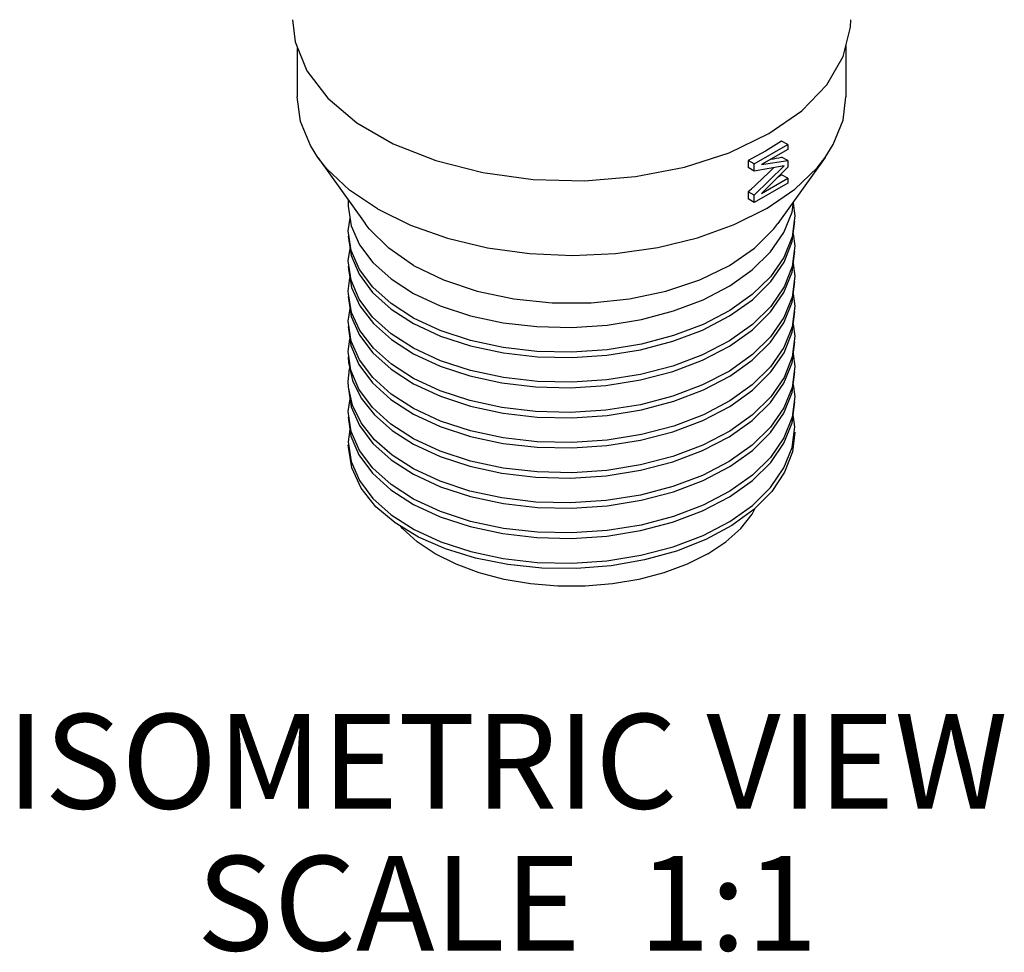
# Model space of a CAD drawing. Units: inches. Extents: x 0.4 to 16.6, y 0.6 to 10.4.
# Drawn here: x 14 to 15, y 6.5 to 7.5 of the extents above; entities that cross this region are included whole.
import ezdxf

# ---------------------------------------------------------------- set-up
doc = ezdxf.new("R2010")
doc.units = ezdxf.units.IN
doc.header["$LTSCALE"] = 0.935
doc.header["$MEASUREMENT"] = 0
doc.layers.get('0').update_dxf_attribs({"linetype": 'CONTINUOUS'})
doc.layers.add('NOTES', color=7, linetype='CONTINUOUS')

msp = doc.modelspace()

# ---------------------------------------------------------------- linework, layer by layer
at = {"color": 7, "linetype": 'CONTINUOUS'}
for p, q in [((14.2652, 7.4435), (14.2652, 7.3908)), ((14.8452, 7.4451), (14.8452, 7.3908)), ((14.7482, 7.3201), (14.7836, 7.3405)), ((14.7836, 7.3405), (14.7772, 7.3442)), ((14.7836, 7.3405), (14.7836, 7.3354)), ((14.2872, 7.3268), (14.3371, 7.2571)), ((14.7836, 7.3354), (14.7558, 7.3194)), ((14.8232, 7.3268), (14.7733, 7.2571)), ((14.7836, 7.3235), (14.7772, 7.3272)), ((14.7482, 7.3201), (14.7418, 7.3238)), ((14.7418, 7.3238), (14.7418, 7.3162)), ((14.7482, 7.3125), (14.7418, 7.3162)), ((14.7482, 7.3125), (14.7482, 7.3201)), ((14.7798, 7.318), (14.7482, 7.3125)), ((14.7482, 7.287), (14.7798, 7.318)), ((14.7558, 7.3194), (14.7836, 7.3235)), ((14.7836, 7.3167), (14.7558, 7.2887)), ((14.7836, 7.3235), (14.7836, 7.3167)), ((14.7772, 7.3085), (14.7724, 7.3054)), ((14.7836, 7.3048), (14.7772, 7.3085)), ((14.7836, 7.2997), (14.7482, 7.2793)), ((14.7558, 7.2887), (14.7836, 7.3048)), ((14.7836, 7.3048), (14.7836, 7.2997)), ((14.7482, 7.287), (14.7418, 7.2907)), ((14.7418, 7.2907), (14.7418, 7.283)), ((14.7482, 7.2793), (14.7482, 7.287)), ((14.3192, 7.2821), (14.3192, 7.2755)), ((14.7482, 7.2793), (14.7418, 7.283)), ((14.7883, 7.2692), (14.7897, 7.2799)), ((14.7895, 7.2784), (14.7912, 7.2653)), ((14.3192, 7.2494), (14.3211, 7.2627)), ((14.7884, 7.2379), (14.7912, 7.2596)), ((14.3223, 7.2284), (14.3192, 7.2494)), ((14.7895, 7.2463), (14.7912, 7.2335)), ((14.3192, 7.2176), (14.3211, 7.2305)), ((14.7883, 7.2056), (14.7912, 7.2278)), ((14.3221, 7.1972), (14.3192, 7.2176)), ((14.3192, 7.2118), (14.3193, 7.209)), ((14.7895, 7.2149), (14.7912, 7.2016)), ((14.3192, 7.1857), (14.3209, 7.1998)), ((14.7883, 7.1739), (14.7912, 7.1959)), ((14.7895, 7.1827), (14.7912, 7.1698)), ((14.3192, 7.1539), (14.3211, 7.1672)), ((14.7884, 7.1422), (14.7912, 7.1641)), ((14.3223, 7.1328), (14.3192, 7.1539)), ((14.7895, 7.1508), (14.7912, 7.1379)), ((14.3192, 7.122), (14.321, 7.1349)), ((14.7883, 7.11), (14.7912, 7.1322)), ((14.322, 7.102), (14.3192, 7.122)), ((14.7895, 7.1194), (14.7912, 7.1061)), ((14.3192, 7.1163), (14.3195, 7.1103)), ((14.7883, 7.0784), (14.7912, 7.1004)), ((14.3195, 7.0841), (14.3192, 7.0902)), ((14.7895, 7.0871), (14.7912, 7.0743)), ((14.3192, 7.0583), (14.3211, 7.0717)), ((14.7883, 7.0465), (14.7912, 7.0685)), ((14.3223, 7.0372), (14.3192, 7.0583)), ((14.7912, 7.0424), (14.7895, 7.0554)), ((14.321, 7.0396), (14.3192, 7.0265)), ((14.7883, 7.0204), (14.7912, 7.0424)), ((14.3883, 6.966), (14.3645, 6.9813))]:
    msp.add_line(p, q, dxfattribs=at)
for points in [[(14.2602, 7.4724), (14.263, 7.4489), (14.2755, 7.4183), (14.2975, 7.3895), (14.3283, 7.3636), (14.3667, 7.3414), (14.4117, 7.3236), (14.4615, 7.3109), (14.5145, 7.3037), (14.5688, 7.3023), (14.6227, 7.3066), (14.6744, 7.3166), (14.7219, 7.3319), (14.7638, 7.352)], [(14.8424, 7.4334), (14.8499, 7.4645), (14.8502, 7.4724)], [(14.7638, 7.352), (14.7986, 7.3762), (14.8251, 7.4036), (14.8424, 7.4334)], [(14.2872, 7.3268), (14.2792, 7.3394), (14.2686, 7.365), (14.2652, 7.3908)], [(14.8232, 7.3268), (14.8318, 7.3405), (14.8421, 7.3662), (14.8452, 7.3908)], [(14.7772, 7.3442), (14.7603, 7.3336), (14.7418, 7.3238)], [(14.3501, 7.2724), (14.3205, 7.2924), (14.2966, 7.315), (14.2872, 7.3268)], [(14.7618, 7.2732), (14.7912, 7.2934), (14.8147, 7.316), (14.8232, 7.3268)], [(14.3192, 7.2755), (14.3223, 7.2545), (14.3309, 7.2347), (14.345, 7.2159), (14.3644, 7.1985), (14.3883, 7.1832)], [(14.3501, 7.2724), (14.3849, 7.2552), (14.4239, 7.2415), (14.4662, 7.2314), (14.5107, 7.2253), (14.5563, 7.2233), (14.6018, 7.2255), (14.6462, 7.2318), (14.6884, 7.242), (14.7272, 7.2559), (14.7618, 7.2732)], [(14.3883, 7.1832), (14.4164, 7.1701), (14.4483, 7.1596), (14.4828, 7.1522), (14.5186, 7.1481), (14.5554, 7.1472), (14.5927, 7.1498), (14.6291, 7.1557), (14.6631, 7.1647), (14.6944, 7.1766), (14.7223, 7.1912), (14.7461, 7.2081), (14.7653, 7.227), (14.7795, 7.2474), (14.7883, 7.2692)], [(14.7912, 7.2653), (14.7883, 7.2431), (14.7795, 7.2213), (14.7653, 7.2008), (14.7461, 7.182), (14.7223, 7.1651), (14.6944, 7.1505), (14.6631, 7.1386), (14.6291, 7.1296), (14.5927, 7.1236), (14.5554, 7.1211), (14.5186, 7.122), (14.4828, 7.1261), (14.4483, 7.1335), (14.4164, 7.144), (14.3883, 7.157)], [(14.3883, 7.2128), (14.3619, 7.2309), (14.3413, 7.2515), (14.3371, 7.2571)], [(14.3883, 7.2128), (14.4198, 7.1975), (14.4555, 7.1856), (14.4941, 7.1775), (14.5346, 7.1734), (14.5758, 7.1734), (14.6163, 7.1775), (14.6549, 7.1856), (14.6906, 7.1975), (14.7221, 7.2128), (14.7485, 7.2309), (14.7691, 7.2515), (14.7733, 7.2571)], [(14.3192, 7.2437), (14.3221, 7.2234), (14.3306, 7.2034), (14.3449, 7.1843), (14.3644, 7.1667), (14.3883, 7.1513)], [(14.3883, 7.1513), (14.4165, 7.1382), (14.4485, 7.1277), (14.4831, 7.1203), (14.5191, 7.1162), (14.5558, 7.1154), (14.5924, 7.1179), (14.6282, 7.1237), (14.6621, 7.1326), (14.6937, 7.1445), (14.7222, 7.1594), (14.7465, 7.1766), (14.7657, 7.1957), (14.7798, 7.2161), (14.7884, 7.2379)], [(14.7912, 7.2335), (14.7884, 7.2117), (14.7798, 7.19), (14.7657, 7.1695), (14.7465, 7.1505), (14.7222, 7.1332), (14.6937, 7.1184), (14.6621, 7.1064), (14.6282, 7.0975), (14.5924, 7.0918), (14.5558, 7.0893), (14.5191, 7.0901), (14.4831, 7.0942), (14.4485, 7.1016), (14.4165, 7.1121), (14.3883, 7.1252)], [(14.3883, 7.157), (14.3644, 7.1724), (14.345, 7.1898), (14.3309, 7.2086), (14.3223, 7.2284)], [(14.3193, 7.209), (14.3227, 7.1893), (14.3315, 7.17), (14.3458, 7.1515), (14.3649, 7.1344), (14.3883, 7.1195)], [(14.3883, 7.1195), (14.4163, 7.1065), (14.4476, 7.0961), (14.4815, 7.0887), (14.5172, 7.0845), (14.5541, 7.0835), (14.5915, 7.0859), (14.6279, 7.0918), (14.6621, 7.1007), (14.6936, 7.1126), (14.722, 7.1274), (14.7463, 7.1446), (14.7656, 7.1636), (14.7796, 7.184), (14.7883, 7.2056)], [(14.7912, 7.2016), (14.7883, 7.1794), (14.7796, 7.1579), (14.7656, 7.1375), (14.7463, 7.1185), (14.722, 7.1012), (14.6936, 7.0865), (14.6621, 7.0746), (14.6279, 7.0656), (14.5915, 7.0598), (14.5541, 7.0574), (14.5172, 7.0584), (14.4815, 7.0626), (14.4476, 7.07), (14.4163, 7.0803), (14.3883, 7.0933)], [(14.3883, 7.1252), (14.3644, 7.1406), (14.3449, 7.1581), (14.3306, 7.1773), (14.3221, 7.1972)], [(14.3227, 7.1632), (14.3193, 7.1829), (14.3192, 7.1857)], [(14.3192, 7.18), (14.3223, 7.1589), (14.331, 7.1391), (14.3451, 7.1203), (14.3644, 7.103), (14.3883, 7.0876)], [(14.3883, 7.0876), (14.4165, 7.0746), (14.4484, 7.0641), (14.483, 7.0567), (14.5189, 7.0525), (14.5557, 7.0517), (14.5928, 7.0543), (14.6291, 7.0602), (14.6632, 7.0692), (14.6945, 7.0812), (14.7225, 7.0958), (14.7462, 7.1127), (14.7654, 7.1316), (14.7796, 7.1521), (14.7883, 7.1739)], [(14.3883, 7.0933), (14.3649, 7.1083), (14.3458, 7.1253), (14.3315, 7.1439), (14.3227, 7.1632)], [(14.7912, 7.1698), (14.7883, 7.1478), (14.7796, 7.126), (14.7654, 7.1055), (14.7462, 7.0866), (14.7225, 7.0697), (14.6945, 7.055), (14.6632, 7.0431), (14.6291, 7.034), (14.5928, 7.0281), (14.5557, 7.0256), (14.5189, 7.0264), (14.483, 7.0305), (14.4484, 7.0379), (14.4165, 7.0484), (14.3883, 7.0615)], [(14.3192, 7.1481), (14.322, 7.1281), (14.3305, 7.1081), (14.3447, 7.0889), (14.3643, 7.0712), (14.3883, 7.0558)], [(14.3883, 7.0558), (14.4164, 7.0427), (14.4484, 7.0322), (14.483, 7.0248), (14.519, 7.0207), (14.5557, 7.0199), (14.5925, 7.0224), (14.6282, 7.0281), (14.6622, 7.037), (14.6938, 7.049), (14.7223, 7.0639), (14.7465, 7.0811), (14.7658, 7.1002), (14.7798, 7.1206), (14.7884, 7.1422)], [(14.3883, 7.0615), (14.3644, 7.0769), (14.3451, 7.0942), (14.331, 7.113), (14.3223, 7.1328)], [(14.7912, 7.1379), (14.7884, 7.1161), (14.7798, 7.0944), (14.7658, 7.0741), (14.7465, 7.055), (14.7223, 7.0377), (14.6938, 7.0229), (14.6622, 7.0109), (14.6282, 7.002), (14.5925, 6.9962), (14.5557, 6.9937), (14.519, 6.9946), (14.483, 6.9987), (14.4484, 7.0061), (14.4164, 7.0166), (14.3883, 7.0297)], [(14.3195, 7.1103), (14.3236, 7.0912), (14.3327, 7.0726), (14.3469, 7.0548), (14.3657, 7.0384), (14.3883, 7.0239)], [(14.3883, 7.0239), (14.4163, 7.0109), (14.4477, 7.0006), (14.4816, 6.9932), (14.5173, 6.989), (14.5542, 6.988), (14.5916, 6.9904), (14.628, 6.9963), (14.6622, 7.0052), (14.6936, 7.0171), (14.7219, 7.0318), (14.7461, 7.0489), (14.7654, 7.0679), (14.7796, 7.0884), (14.7883, 7.11)], [(14.3192, 7.0902), (14.3204, 7.1036), (14.3207, 7.1044)], [(14.3883, 7.0297), (14.3643, 7.0451), (14.3447, 7.0628), (14.3305, 7.082), (14.322, 7.102)], [(14.7912, 7.1061), (14.7883, 7.0838), (14.7796, 7.0622), (14.7654, 7.0418), (14.7461, 7.0228), (14.7219, 7.0056), (14.6936, 6.9909), (14.6622, 6.9791), (14.628, 6.9701), (14.5916, 6.9643), (14.5542, 6.9619), (14.5173, 6.9628), (14.4816, 6.9671), (14.4477, 6.9744), (14.4163, 6.9848), (14.3883, 6.9978)], [(14.3192, 7.0845), (14.3223, 7.0634), (14.331, 7.0435), (14.3452, 7.0247), (14.3645, 7.0074), (14.3883, 6.9921)], [(14.3883, 6.9978), (14.3657, 7.0122), (14.3469, 7.0286), (14.3327, 7.0465), (14.3236, 7.0651), (14.3195, 7.0841)], [(14.3883, 6.9921), (14.4165, 6.979), (14.4484, 6.9685), (14.4831, 6.9611), (14.5191, 6.957), (14.5556, 6.9562), (14.5927, 6.9587), (14.6289, 6.9646), (14.663, 6.9736), (14.6943, 6.9856), (14.7225, 7.0003), (14.7463, 7.0172), (14.7654, 7.0361), (14.7796, 7.0566), (14.7883, 7.0784)], [(14.7912, 7.0743), (14.7883, 7.0523), (14.7796, 7.0305), (14.7654, 7.01), (14.7463, 6.9911), (14.7225, 6.9742), (14.6943, 6.9594), (14.663, 6.9475), (14.6289, 6.9385), (14.5927, 6.9326), (14.5556, 6.9301), (14.5191, 6.9309), (14.4831, 6.935), (14.4484, 6.9424), (14.4165, 6.9529), (14.3883, 6.966)], [(14.3192, 7.0526), (14.322, 7.0325), (14.3305, 7.0126), (14.3447, 6.9934)], [(14.3883, 6.9603), (14.4163, 6.9472), (14.4481, 6.9368), (14.4826, 6.9294), (14.5185, 6.9252), (14.5553, 6.9243), (14.5923, 6.9268), (14.628, 6.9326), (14.662, 6.9415), (14.6936, 6.9534), (14.7221, 6.9682), (14.7465, 6.9855), (14.7657, 7.0046), (14.7797, 7.025), (14.7883, 7.0465)], [(14.3645, 6.9813), (14.3452, 6.9986), (14.331, 7.0174), (14.3223, 7.0372)], [(14.7912, 7.0367), (14.7886, 7.0158), (14.7804, 6.9944), (14.7667, 6.9739), (14.7479, 6.9549), (14.7245, 6.9379), (14.697, 6.9231), (14.666, 6.9109), (14.6324, 6.9017), (14.5969, 6.8955), (14.5604, 6.8926), (14.5237, 6.893), (14.4879, 6.8967), (14.4536, 6.9035), (14.4218, 6.9133), (14.3933, 6.9258), (14.3686, 6.9407), (14.3485, 6.9576)], [(14.3192, 7.0265), (14.3222, 7.0056), (14.331, 6.9856), (14.3452, 6.9667), (14.3647, 6.9493), (14.3888, 6.9339), (14.417, 6.9209), (14.4486, 6.9105), (14.4828, 6.9032), (14.5188, 6.899), (14.5557, 6.8982), (14.5925, 6.9007), (14.6285, 6.9065), (14.6627, 6.9155), (14.6942, 6.9275), (14.7223, 6.9422), (14.7463, 6.9593), (14.7656, 6.9783), (14.7797, 6.9988), (14.7883, 7.0204)], [(14.3485, 6.9576), (14.3329, 6.9776), (14.3231, 6.9988), (14.3193, 7.0206), (14.3192, 7.0233)], [(14.3447, 6.9934), (14.3643, 6.9757), (14.3883, 6.9603)], [(14.6993, 6.908), (14.7183, 6.9207), (14.734, 6.9348), (14.7461, 6.9501), (14.7493, 6.9563)], [(14.6993, 6.908), (14.6773, 6.897), (14.6528, 6.8879), (14.6264, 6.881), (14.5985, 6.8762), (14.5697, 6.8739), (14.5407, 6.8739), (14.5119, 6.8762), (14.484, 6.881), (14.4576, 6.8879), (14.4331, 6.897), (14.4111, 6.908), (14.3921, 6.9207), (14.3764, 6.9348), (14.3746, 6.9371)]]:
    msp.add_lwpolyline(points, dxfattribs=at)
for centre, major_axis, ratio, start_param, end_param in [((14.5552, 7.4425), (0.289, -0.0707), 0.345363, -0.674564, -0.614801), ((14.5552, 7.426), (0.2758, 0.1255), 0.713698, -1.185622, -1.05846)]:
    msp.add_ellipse(centre, major_axis=major_axis, ratio=ratio, start_param=start_param, end_param=end_param, dxfattribs=at)

# ---------------------------------------------------------------- texts
at = {"layer": 'NOTES', "color": 2, "linetype": 'CONTINUOUS', "insert": (14.4872, 6.7389), "char_height": 0.1, "width": 1.4, "attachment_point": 2, "line_spacing_factor": 0.9}
msp.add_mtext('ISOMETRIC VIEW\\PSCALE  1:1', dxfattribs=at)

doc.saveas('drawing.dxf')
